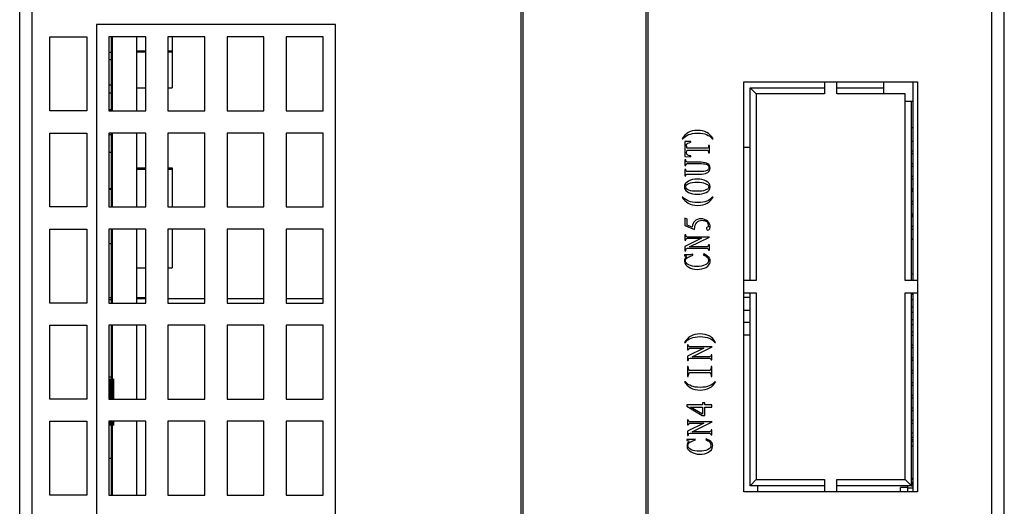
# Model space of a CAD drawing. Units: millimetres. Extents: x 15 to 728, y 15 to 518.
# Drawn here: x 113 to 193, y 110 to 149 of the extents above; entities that cross this region are included whole.
import ezdxf

# ---------------------------------------------------------------- set-up
doc = ezdxf.new("R2010")
doc.units = ezdxf.units.MM
doc.header["$LTSCALE"] = 40.8375
doc.layers.add('1_2', color=7, linetype='CONTINUOUS')

msp = doc.modelspace()

# ---------------------------------------------------------------- linework, layer by layer
at = {"layer": '1_2', "color": 7, "linetype": 'Continuous'}
for p, q in [((113.272, 80.994), (113.272, 242.894)), ((114.272, 242.894), (114.272, 80.994)), ((192.272, 80.994), (192.272, 242.894)), ((193.272, 80.994), (193.272, 242.894)), ((154.022, 80.994), (154.022, 166.794)), ((154.172, 81.194), (154.172, 166.894)), ((164.172, 81.194), (164.172, 166.894)), ((164.322, 166.744), (164.322, 80.994)), ((119.522, 148.744), (119.522, 101.744)), ((138.922, 148.744), (119.522, 148.744)), ((138.922, 101.744), (138.922, 148.744)), ((115.722, 141.744), (115.722, 147.744)), ((115.722, 147.744), (118.722, 147.744)), ((118.722, 147.744), (118.722, 141.744)), ((120.522, 147.744), (120.522, 141.744)), ((123.522, 147.744), (120.522, 147.744)), ((120.772, 147.744), (120.772, 141.744)), ((122.772, 147.744), (122.772, 141.744)), ((123.522, 141.744), (123.522, 147.744)), ((125.322, 147.744), (125.322, 141.744)), ((128.322, 147.744), (125.322, 147.744)), ((125.672, 147.744), (125.672, 143.615)), ((128.322, 141.744), (128.322, 147.744)), ((130.122, 147.744), (130.122, 141.744)), ((133.122, 147.744), (130.122, 147.744)), ((133.122, 141.744), (133.122, 147.744)), ((134.922, 147.744), (134.922, 141.744)), ((137.922, 147.744), (134.922, 147.744)), ((137.922, 141.744), (137.922, 147.744)), ((120.772, 146.475), (120.522, 146.475)), ((122.772, 146.612), (123.522, 146.612)), ((122.772, 146.536), (123.522, 146.536)), ((125.322, 146.612), (125.672, 146.612)), ((125.322, 146.536), (125.672, 146.536)), ((120.772, 145.875), (120.522, 145.875)), ((172.122, 144.114), (186.222, 144.114)), ((172.122, 110.814), (172.122, 144.114)), ((178.672, 144.114), (178.672, 143.114)), ((179.672, 143.114), (179.672, 144.114)), ((183.476, 143.114), (183.476, 144.114)), ((185.847, 144.114), (185.847, 127.964)), ((186.222, 144.114), (186.222, 110.814)), ((120.772, 143.843), (120.522, 143.843)), ((122.772, 143.615), (123.522, 143.615)), ((125.322, 143.615), (125.672, 143.615)), ((172.622, 143.614), (178.672, 143.614)), ((173.122, 143.114), (172.622, 143.614)), ((172.622, 127.964), (172.622, 143.614)), ((179.672, 143.614), (183.476, 143.614)), ((120.772, 143.186), (120.522, 143.186)), ((178.672, 143.114), (173.122, 143.114)), ((173.122, 143.114), (173.122, 127.964)), ((185.222, 143.114), (179.672, 143.114)), ((185.222, 127.964), (185.222, 143.114)), ((185.847, 142.506), (185.222, 142.506)), ((185.722, 127.964), (185.722, 142.506)), ((118.722, 141.744), (115.722, 141.744)), ((120.772, 141.841), (120.522, 141.841)), ((120.522, 141.744), (123.522, 141.744)), ((125.322, 141.744), (128.322, 141.744)), ((130.122, 141.744), (133.122, 141.744)), ((134.922, 141.744), (137.922, 141.744)), ((185.722, 140.389), (185.847, 140.389)), ((115.722, 133.944), (115.722, 139.944)), ((115.722, 139.944), (118.722, 139.944)), ((118.722, 139.944), (118.722, 133.944)), ((120.522, 139.944), (120.522, 133.944)), ((123.522, 139.944), (120.522, 139.944)), ((120.772, 139.809), (120.522, 139.809)), ((120.772, 139.944), (120.772, 133.944)), ((122.772, 139.944), (122.772, 133.944)), ((123.522, 133.944), (123.522, 139.944)), ((125.322, 139.944), (125.322, 133.944)), ((128.322, 139.944), (125.322, 139.944)), ((128.322, 133.944), (128.322, 139.944)), ((130.122, 139.944), (130.122, 133.944)), ((133.122, 139.944), (130.122, 139.944)), ((133.122, 133.944), (133.122, 139.944)), ((134.922, 139.944), (134.922, 133.944)), ((137.922, 139.944), (134.922, 139.944)), ((137.922, 133.944), (137.922, 139.944)), ((167.085, 139.473), (167.156, 139.473)), ((167.798, 139.271), (167.323, 139.247)), ((167.323, 139.247), (167.323, 138.034)), ((167.798, 139.2), (167.798, 139.271)), ((169.546, 139.473), (169.618, 139.473)), ((185.722, 139.294), (185.847, 139.294)), ((169.154, 138.724), (167.513, 138.724)), ((167.513, 138.545), (169.142, 138.545)), ((169.32, 138.938), (169.249, 138.938)), ((169.32, 138.331), (169.32, 138.938)), ((172.122, 138.795), (172.622, 138.795)), ((185.722, 138.494), (185.847, 138.494)), ((120.772, 138.358), (120.522, 138.358)), ((167.323, 138.034), (167.798, 138.01)), ((167.394, 137.761), (167.323, 137.761)), ((167.323, 137.761), (167.323, 137.309)), ((167.798, 138.01), (167.798, 138.082)), ((169.249, 138.331), (169.32, 138.331)), ((185.722, 138.274), (185.847, 138.274)), ((122.772, 137.117), (123.522, 137.117)), ((122.772, 137.015), (123.522, 137.015)), ((125.322, 137.117), (125.672, 137.117)), ((125.322, 137.015), (125.672, 137.015)), ((125.672, 137.117), (125.672, 133.944)), ((167.323, 137.309), (167.394, 137.309)), ((167.394, 136.976), (167.323, 136.976)), ((167.323, 136.976), (167.323, 136.476)), ((168.726, 136.821), (167.489, 136.821)), ((167.501, 137.475), (168.678, 137.475)), ((168.655, 137.582), (167.513, 137.582)), ((185.722, 137.474), (185.847, 137.474)), ((185.722, 137.254), (185.847, 137.254)), ((167.323, 136.476), (167.394, 136.476)), ((167.513, 136.619), (168.702, 136.619)), ((185.722, 136.454), (185.847, 136.454)), ((185.722, 136.234), (185.847, 136.234)), ((120.772, 135.428), (120.522, 135.428)), ((120.772, 135.364), (120.522, 135.364)), ((185.722, 135.434), (185.847, 135.434)), ((185.847, 135.282), (185.722, 135.282)), ((185.722, 135.214), (185.847, 135.214)), ((167.156, 134.752), (167.085, 134.752)), ((169.618, 134.752), (169.546, 134.752)), ((185.722, 134.414), (185.847, 134.414)), ((118.722, 133.944), (115.722, 133.944)), ((120.522, 133.944), (123.522, 133.944)), ((125.322, 133.944), (128.322, 133.944)), ((130.122, 133.944), (133.122, 133.944)), ((134.922, 133.944), (137.922, 133.944)), ((185.722, 134.194), (185.847, 134.194)), ((167.513, 132.944), (167.323, 133.028)), ((167.323, 133.028), (167.323, 132.433)), ((167.513, 132.457), (167.513, 132.944)), ((185.722, 133.394), (185.847, 133.394)), ((185.847, 133.276), (185.722, 133.276)), ((185.847, 133.248), (185.722, 133.248)), ((185.722, 133.174), (185.847, 133.174)), ((115.722, 126.144), (115.722, 132.144)), ((115.722, 132.144), (118.722, 132.144)), ((118.722, 132.144), (118.722, 126.144)), ((120.522, 132.144), (120.522, 126.144)), ((123.522, 132.144), (120.522, 132.144)), ((120.772, 132.144), (120.772, 126.144)), ((122.772, 132.144), (122.772, 126.144)), ((123.522, 126.144), (123.522, 132.144)), ((125.322, 132.144), (125.322, 126.144)), ((128.322, 132.144), (125.322, 132.144)), ((125.672, 132.144), (125.672, 129.014)), ((128.322, 126.144), (128.322, 132.144)), ((133.122, 132.144), (130.122, 132.144)), ((130.122, 132.144), (130.122, 126.144)), ((133.122, 126.144), (133.122, 132.144)), ((137.922, 132.144), (134.922, 132.144)), ((134.922, 132.144), (134.922, 126.144)), ((137.922, 126.144), (137.922, 132.144)), ((167.323, 132.433), (168.096, 132.124)), ((167.905, 132.302), (167.513, 132.457)), ((185.722, 132.374), (185.847, 132.374)), ((185.722, 132.154), (185.847, 132.154)), ((167.394, 131.672), (167.323, 131.672)), ((167.323, 131.672), (167.323, 131.244)), ((168.666, 131.398), (167.323, 130.744)), ((167.323, 131.244), (167.394, 131.244)), ((169.332, 131.505), (167.501, 131.505)), ((167.525, 131.398), (168.666, 131.398)), ((167.703, 130.697), (169.332, 131.505)), ((185.722, 131.354), (185.847, 131.354)), ((185.847, 131.313), (185.722, 131.313)), ((120.772, 130.96), (120.522, 130.96)), ((167.323, 130.744), (167.323, 130.388)), ((167.418, 130.554), (167.537, 130.59)), ((167.537, 130.59), (169.142, 130.59)), ((169.13, 130.697), (167.703, 130.697)), ((169.32, 130.863), (169.249, 130.863)), ((169.249, 130.447), (169.32, 130.447)), ((169.32, 130.447), (169.32, 130.863)), ((167.56, 130.055), (167.287, 130.055)), ((167.287, 130.055), (167.287, 129.983)), ((167.323, 130.388), (167.394, 130.388)), ((167.977, 130.031), (167.965, 130.102)), ((168.857, 130.126), (168.809, 130.055)), ((122.772, 129.014), (123.522, 129.014)), ((125.322, 129.014), (125.672, 129.014)), ((185.847, 128.482), (185.722, 128.482)), ((173.122, 127.964), (172.122, 127.964)), ((186.222, 127.964), (185.222, 127.964)), ((120.772, 126.56), (120.522, 126.56)), ((122.772, 126.601), (123.522, 126.601)), ((122.772, 126.522), (123.522, 126.522)), ((125.322, 126.522), (128.322, 126.522)), ((130.122, 126.522), (133.122, 126.522)), ((134.922, 126.522), (137.922, 126.522)), ((172.122, 126.964), (173.122, 126.964)), ((172.622, 126.594), (172.122, 126.594)), ((172.622, 111.314), (172.622, 126.964)), ((173.122, 126.964), (173.122, 111.814)), ((185.222, 126.964), (186.222, 126.964)), ((185.222, 111.814), (185.222, 126.964)), ((185.722, 111.314), (185.722, 126.964)), ((185.847, 126.832), (185.722, 126.832)), ((185.847, 126.414), (185.722, 126.414)), ((185.847, 126.964), (185.847, 110.814)), ((118.722, 126.144), (115.722, 126.144)), ((120.772, 126.399), (120.522, 126.399)), ((120.522, 126.144), (123.522, 126.144)), ((125.322, 126.144), (128.322, 126.144)), ((130.122, 126.144), (133.122, 126.144)), ((134.922, 126.144), (137.922, 126.144)), ((185.847, 125.814), (185.722, 125.814)), ((172.622, 125.551), (172.122, 125.551)), ((185.847, 125.382), (185.722, 125.382)), ((115.722, 118.344), (115.722, 124.344)), ((115.722, 124.344), (118.722, 124.344)), ((118.722, 124.344), (118.722, 118.344)), ((120.522, 124.344), (120.522, 118.344)), ((123.522, 124.344), (120.522, 124.344)), ((120.772, 124.344), (120.772, 118.344)), ((122.772, 124.344), (122.772, 118.344)), ((123.522, 118.344), (123.522, 124.344)), ((128.322, 124.344), (125.322, 124.344)), ((125.322, 124.344), (125.322, 118.344)), ((128.322, 118.344), (128.322, 124.344)), ((133.122, 124.344), (130.122, 124.344)), ((130.122, 124.344), (130.122, 118.344)), ((133.122, 118.344), (133.122, 124.344)), ((137.922, 124.344), (134.922, 124.344)), ((134.922, 124.344), (134.922, 118.344)), ((137.922, 118.344), (137.922, 124.344)), ((172.622, 124.551), (172.122, 124.551)), ((185.847, 124.782), (185.722, 124.782)), ((185.847, 124.382), (185.722, 124.382)), ((172.122, 123.551), (172.622, 123.551)), ((185.847, 123.782), (185.722, 123.782)), ((185.722, 123.544), (185.847, 123.544)), ((167.285, 122.951), (167.356, 122.951)), ((167.594, 122.761), (167.523, 122.761)), ((167.523, 122.761), (167.523, 122.332)), ((168.866, 122.487), (167.523, 121.833)), ((169.532, 122.594), (167.701, 122.594)), ((167.725, 122.487), (168.866, 122.487)), ((167.903, 121.785), (169.532, 122.594)), ((169.746, 122.951), (169.818, 122.951)), ((185.722, 122.744), (185.847, 122.744)), ((185.722, 122.524), (185.847, 122.524)), ((167.523, 122.332), (167.594, 122.332)), ((167.523, 121.833), (167.523, 121.476)), ((167.618, 121.643), (167.737, 121.678)), ((167.737, 121.678), (169.342, 121.678)), ((169.33, 121.785), (167.903, 121.785)), ((169.52, 121.952), (169.449, 121.952)), ((169.52, 121.536), (169.52, 121.952)), ((185.722, 121.724), (185.847, 121.724)), ((167.523, 121.476), (167.594, 121.476)), ((167.594, 120.989), (167.523, 120.989)), ((167.523, 120.989), (167.523, 120.192)), ((169.449, 121.536), (169.52, 121.536)), ((169.52, 120.989), (169.449, 120.989)), ((169.52, 120.192), (169.52, 120.989)), ((185.847, 121.517), (185.722, 121.517)), ((185.722, 121.504), (185.847, 121.504)), ((120.772, 120.134), (120.522, 120.134)), ((120.772, 120.114), (120.522, 120.114)), ((120.572, 120.114), (120.572, 120.134)), ((167.523, 120.192), (167.594, 120.192)), ((169.33, 120.68), (167.701, 120.68)), ((167.725, 120.501), (169.354, 120.501)), ((169.449, 120.192), (169.52, 120.192)), ((185.722, 120.704), (185.847, 120.704)), ((185.722, 120.484), (185.847, 120.484)), ((167.356, 119.752), (167.285, 119.752)), ((169.818, 119.752), (169.746, 119.752)), ((185.722, 119.684), (185.847, 119.684)), ((185.722, 119.464), (185.847, 119.464)), ((120.772, 119.057), (120.522, 119.057)), ((185.722, 118.664), (185.847, 118.664)), ((185.722, 118.444), (185.847, 118.444)), ((118.722, 118.344), (115.722, 118.344)), ((120.522, 118.344), (123.522, 118.344)), ((125.322, 118.344), (128.322, 118.344)), ((130.122, 118.344), (133.122, 118.344)), ((134.922, 118.344), (137.922, 118.344)), ((168.759, 117.873), (167.475, 117.873)), ((167.475, 117.873), (167.475, 117.778)), ((167.475, 117.778), (168.736, 117.017)), ((167.772, 117.695), (168.759, 117.695)), ((168.759, 117.124), (167.772, 117.695)), ((168.95, 118.04), (168.759, 118.04)), ((168.759, 118.04), (168.759, 117.873)), ((168.759, 117.695), (168.759, 117.124)), ((168.95, 117.873), (168.95, 118.04)), ((169.52, 117.873), (168.95, 117.873)), ((168.95, 117.695), (169.52, 117.695)), ((168.95, 117.017), (168.95, 117.695)), ((169.52, 117.695), (169.52, 117.873)), ((185.722, 117.644), (185.847, 117.644)), ((168.736, 117.017), (168.95, 117.017)), ((185.722, 117.424), (185.847, 117.424)), ((115.722, 116.544), (118.722, 116.544)), ((115.722, 110.544), (115.722, 116.544)), ((118.722, 116.544), (118.722, 110.544)), ((123.522, 116.544), (120.522, 116.544)), ((120.522, 116.544), (120.522, 110.544)), ((120.772, 116.544), (120.772, 110.544)), ((122.772, 116.544), (122.772, 110.544)), ((123.522, 110.544), (123.522, 116.544)), ((128.322, 116.544), (125.322, 116.544)), ((125.322, 116.544), (125.322, 110.544)), ((128.322, 110.544), (128.322, 116.544)), ((133.122, 116.544), (130.122, 116.544)), ((130.122, 116.544), (130.122, 110.544)), ((133.122, 110.544), (133.122, 116.544)), ((137.922, 116.544), (134.922, 116.544)), ((134.922, 116.544), (134.922, 110.544)), ((137.922, 110.544), (137.922, 116.544)), ((167.594, 116.672), (167.523, 116.672)), ((167.523, 116.672), (167.523, 116.244)), ((168.866, 116.398), (167.523, 115.744)), ((167.523, 116.244), (167.594, 116.244)), ((169.532, 116.505), (167.701, 116.505)), ((167.725, 116.398), (168.866, 116.398)), ((167.903, 115.697), (169.532, 116.505)), ((185.722, 116.624), (185.847, 116.624)), ((185.722, 116.404), (185.847, 116.404)), ((167.523, 115.744), (167.523, 115.388)), ((167.523, 115.388), (167.594, 115.388)), ((167.618, 115.554), (167.737, 115.59)), ((167.737, 115.59), (169.342, 115.59)), ((169.33, 115.697), (167.903, 115.697)), ((169.52, 115.863), (169.449, 115.863)), ((169.449, 115.447), (169.52, 115.447)), ((169.52, 115.447), (169.52, 115.863)), ((185.722, 115.604), (185.847, 115.604)), ((185.847, 115.232), (185.722, 115.232)), ((167.76, 115.055), (167.487, 115.055)), ((167.487, 115.055), (167.487, 114.983)), ((168.177, 115.031), (168.165, 115.102)), ((169.057, 115.126), (169.009, 115.055)), ((185.847, 115.045), (185.722, 115.045)), ((185.847, 114.909), (185.722, 114.909)), ((185.722, 114.539), (185.847, 114.539)), ((120.772, 113.53), (120.522, 113.53)), ((172.622, 111.314), (173.122, 111.814)), ((178.672, 111.314), (172.622, 111.314)), ((173.122, 111.814), (178.672, 111.814)), ((173.247, 110.814), (173.247, 111.314)), ((178.672, 111.814), (178.672, 110.814)), ((179.672, 111.814), (185.222, 111.814)), ((179.672, 110.814), (179.672, 111.814)), ((185.722, 111.314), (179.672, 111.314)), ((185.222, 111.814), (185.722, 111.314)), ((185.447, 111.12), (185.447, 111.314)), ((185.722, 111.939), (185.847, 111.939)), ((185.847, 111.832), (185.722, 111.832)), ((185.722, 111.614), (185.847, 111.614)), ((185.722, 111.314), (185.847, 111.314)), ((185.847, 111.606), (185.847, 111.454)), ((185.847, 111.396), (185.847, 111.523)), ((118.722, 110.544), (115.722, 110.544)), ((120.522, 110.544), (123.522, 110.544)), ((125.322, 110.544), (128.322, 110.544)), ((130.122, 110.544), (133.122, 110.544)), ((134.922, 110.544), (137.922, 110.544)), ((186.222, 110.814), (172.122, 110.814)), ((185.447, 111.162), (184.847, 111.162)), ((184.847, 110.814), (184.847, 111.162)), ((185.847, 111.12), (185.447, 111.12)), ((185.447, 110.814), (185.447, 111.12))]:
    msp.add_line(p, q, dxfattribs=at)
for points, const_width in [([(120.772, 147.744), (120.772, 141.744)], 0.189), ([(185.847, 144.13), (185.847, 127.964)], 0.113), ([(185.847, 127.964), (185.847, 144.114)], 0.0943), ([(120.772, 139.944), (120.772, 133.944)], 0.189), ([(120.772, 132.144), (120.772, 126.144)], 0.189), ([(185.847, 126.964), (185.847, 111.53)], 0.113), ([(185.847, 110.814), (185.847, 126.964)], 0.0943), ([(120.772, 124.344), (120.772, 118.344)], 0.189), ([(120.772, 120), (120.772, 118.344)], 0.377), ([(120.772, 116.544), (120.772, 116.191)], 0.377), ([(120.772, 116.544), (120.772, 110.544)], 0.189), ([(185.847, 111.53), (185.847, 111.46)], 0.0943)]:
    msp.add_lwpolyline(points, dxfattribs=dict(at, const_width=const_width))
for points in [[(168.345, 140.163), (168.048, 140.163), (167.798, 140.103), (167.596, 139.984)], [(169.093, 139.994), (168.892, 140.103), (168.643, 140.163), (168.345, 140.163)], [(167.596, 139.984), (167.394, 139.865), (167.228, 139.699), (167.085, 139.473)], [(167.156, 139.473), (167.275, 139.628), (167.43, 139.747), (167.62, 139.818)], [(167.62, 139.818), (167.81, 139.889), (168.048, 139.937), (168.357, 139.937)], [(168.357, 139.937), (168.666, 139.937), (168.904, 139.889), (169.083, 139.82)], [(169.083, 139.82), (169.273, 139.747), (169.428, 139.628), (169.546, 139.473)], [(169.618, 139.473), (169.475, 139.711), (169.309, 139.877), (169.093, 139.994)], [(167.453, 139.033), (167.501, 139.092), (167.608, 139.152), (167.798, 139.2)], [(167.513, 138.724), (167.477, 138.736), (167.453, 138.843), (167.453, 139.033)], [(167.453, 138.355), (167.453, 138.462), (167.477, 138.522), (167.513, 138.545)], [(169.142, 138.545), (169.213, 138.522), (169.249, 138.45), (169.249, 138.331)], [(169.249, 138.938), (169.249, 138.807), (169.225, 138.736), (169.154, 138.724)], [(167.513, 137.582), (167.442, 137.594), (167.394, 137.654), (167.394, 137.761)], [(167.525, 138.165), (167.489, 138.189), (167.465, 138.26), (167.453, 138.355)], [(167.798, 138.082), (167.656, 138.105), (167.56, 138.129), (167.525, 138.165)], [(167.394, 137.309), (167.394, 137.404), (167.43, 137.451), (167.501, 137.475)], [(167.489, 136.821), (167.43, 136.833), (167.394, 136.881), (167.394, 136.976)], [(169.179, 137.454), (169.059, 137.523), (168.88, 137.558), (168.655, 137.582)], [(168.678, 137.475), (168.88, 137.451), (169.023, 137.428), (169.118, 137.38)], [(169.13, 136.904), (169.035, 136.857), (168.904, 136.821), (168.726, 136.821)], [(169.118, 137.38), (169.213, 137.332), (169.261, 137.261), (169.261, 137.154)], [(169.261, 137.154), (169.261, 137.035), (169.225, 136.952), (169.13, 136.904)], [(169.362, 137.106), (169.368, 137.273), (169.309, 137.38), (169.179, 137.454)], [(169.19, 136.75), (169.297, 136.821), (169.356, 136.94), (169.362, 137.106)], [(167.622, 136.044), (167.43, 135.941), (167.323, 135.834), (167.3, 135.739)], [(167.394, 136.476), (167.394, 136.548), (167.442, 136.595), (167.513, 136.619)], [(168.322, 136.203), (168.048, 136.203), (167.81, 136.143), (167.622, 136.044)], [(169.045, 136.043), (168.833, 136.143), (168.595, 136.203), (168.322, 136.203)], [(168.702, 136.619), (168.916, 136.631), (169.083, 136.678), (169.19, 136.75)], [(169.368, 135.584), (169.368, 135.787), (169.261, 135.941), (169.045, 136.043)], [(167.3, 135.739), (167.275, 135.632), (167.275, 135.525), (167.299, 135.43)], [(167.299, 135.43), (167.323, 135.323), (167.43, 135.216), (167.62, 135.121)], [(167.37, 135.584), (167.37, 135.703), (167.465, 135.787), (167.644, 135.858)], [(167.642, 135.306), (167.465, 135.37), (167.37, 135.465), (167.37, 135.584)], [(168.322, 135.216), (168.048, 135.216), (167.822, 135.24), (167.642, 135.306)], [(167.644, 135.858), (167.822, 135.929), (168.048, 135.965), (168.322, 135.965)], [(168.322, 135.965), (168.595, 135.965), (168.809, 135.929), (168.976, 135.858)], [(168.976, 135.311), (168.809, 135.24), (168.595, 135.216), (168.322, 135.216)], [(168.976, 135.858), (169.142, 135.787), (169.225, 135.727), (169.249, 135.668)], [(169.249, 135.489), (169.225, 135.43), (169.142, 135.37), (168.976, 135.311)], [(169.047, 135.121), (169.261, 135.216), (169.368, 135.37), (169.368, 135.584)], [(169.249, 135.668), (169.273, 135.608), (169.273, 135.549), (169.249, 135.489)], [(167.085, 134.752), (167.216, 134.55), (167.382, 134.383), (167.583, 134.263)], [(167.644, 134.407), (167.477, 134.478), (167.311, 134.585), (167.156, 134.752)], [(167.62, 135.121), (167.81, 135.025), (168.048, 134.978), (168.322, 134.978)], [(168.357, 134.3), (168.048, 134.3), (167.81, 134.336), (167.644, 134.407)], [(168.322, 134.978), (168.595, 134.978), (168.833, 135.025), (169.047, 135.121)], [(169.097, 134.414), (168.904, 134.336), (168.666, 134.3), (168.357, 134.3)], [(169.546, 134.752), (169.439, 134.609), (169.285, 134.49), (169.097, 134.414)], [(169.13, 134.252), (169.344, 134.371), (169.499, 134.538), (169.618, 134.752)], [(167.583, 134.263), (167.798, 134.134), (168.048, 134.074), (168.357, 134.074)], [(168.357, 134.074), (168.666, 134.074), (168.916, 134.134), (169.13, 134.252)], [(168.131, 132.802), (168.024, 132.683), (167.953, 132.516), (167.905, 132.302)], [(168.619, 132.98), (168.405, 132.98), (168.238, 132.921), (168.131, 132.802)], [(168.286, 132.683), (168.405, 132.802), (168.536, 132.861), (168.702, 132.861)], [(169.145, 132.805), (169.011, 132.921), (168.833, 132.98), (168.619, 132.98)], [(168.702, 132.861), (168.869, 132.861), (168.999, 132.825), (169.095, 132.754)], [(169.362, 132.421), (169.356, 132.564), (169.285, 132.683), (169.145, 132.805)], [(168.096, 132.124), (168.119, 132.374), (168.179, 132.564), (168.286, 132.683)], [(169.083, 132.243), (169.071, 132.195), (169.071, 132.16), (169.095, 132.124)], [(169.225, 132.338), (169.154, 132.314), (169.106, 132.278), (169.083, 132.243)], [(169.095, 132.754), (169.19, 132.683), (169.225, 132.54), (169.225, 132.338)], [(169.095, 132.124), (169.118, 132.076), (169.142, 132.064), (169.19, 132.064)], [(169.19, 132.064), (169.237, 132.064), (169.285, 132.088), (169.32, 132.136)], [(169.32, 132.136), (169.356, 132.183), (169.368, 132.278), (169.362, 132.421)], [(167.501, 131.505), (167.43, 131.517), (167.394, 131.577), (167.394, 131.672)], [(167.394, 131.244), (167.394, 131.327), (167.442, 131.375), (167.525, 131.398)], [(167.394, 130.388), (167.394, 130.459), (167.406, 130.518), (167.418, 130.554)], [(169.249, 130.863), (169.249, 130.768), (169.213, 130.709), (169.13, 130.697)], [(169.142, 130.59), (169.213, 130.566), (169.249, 130.518), (169.249, 130.447)], [(167.287, 129.983), (167.43, 129.983), (167.477, 129.96), (167.453, 129.936)], [(167.3, 129.65), (167.287, 129.591), (167.287, 129.508), (167.311, 129.401)], [(167.37, 129.817), (167.335, 129.757), (167.311, 129.698), (167.3, 129.65)], [(167.358, 129.52), (167.358, 129.615), (167.382, 129.698), (167.432, 129.767)], [(167.453, 129.936), (167.43, 129.912), (167.406, 129.864), (167.37, 129.817)], [(167.432, 129.767), (167.477, 129.829), (167.668, 129.912), (167.977, 130.031)], [(167.965, 130.102), (167.798, 130.067), (167.668, 130.055), (167.56, 130.055)], [(168.809, 130.055), (168.94, 130.007), (169.047, 129.936), (169.121, 129.867)], [(169.285, 129.841), (169.213, 129.924), (169.071, 130.019), (168.857, 130.126)], [(169.121, 129.867), (169.202, 129.793), (169.237, 129.686), (169.237, 129.555)], [(169.374, 129.471), (169.392, 129.638), (169.356, 129.757), (169.285, 129.841)], [(167.311, 129.401), (167.335, 129.294), (167.442, 129.175), (167.632, 129.056)], [(167.641, 129.241), (167.465, 129.329), (167.37, 129.424), (167.358, 129.52)], [(167.632, 129.056), (167.822, 128.937), (168.06, 128.877), (168.322, 128.877)], [(168.298, 129.115), (168.036, 129.115), (167.822, 129.151), (167.641, 129.241)], [(168.964, 129.234), (168.785, 129.151), (168.559, 129.115), (168.298, 129.115)], [(168.322, 128.877), (168.595, 128.877), (168.833, 128.925), (169.037, 129.041)], [(169.237, 129.555), (169.237, 129.424), (169.142, 129.317), (168.964, 129.234)], [(169.037, 129.041), (169.249, 129.163), (169.356, 129.305), (169.374, 129.471)], [(167.796, 123.462), (167.594, 123.343), (167.428, 123.177), (167.285, 122.951)], [(167.356, 122.951), (167.475, 123.105), (167.63, 123.224), (167.82, 123.296)], [(168.545, 123.641), (168.248, 123.641), (167.998, 123.581), (167.796, 123.462)], [(167.82, 123.296), (168.01, 123.367), (168.248, 123.415), (168.557, 123.415)], [(169.293, 123.472), (169.092, 123.581), (168.843, 123.641), (168.545, 123.641)], [(168.557, 123.415), (168.866, 123.415), (169.104, 123.367), (169.283, 123.298)], [(169.283, 123.298), (169.473, 123.224), (169.628, 123.105), (169.746, 122.951)], [(169.818, 122.951), (169.675, 123.189), (169.509, 123.355), (169.293, 123.472)], [(167.701, 122.594), (167.63, 122.606), (167.594, 122.665), (167.594, 122.761)], [(167.594, 122.332), (167.594, 122.416), (167.642, 122.463), (167.725, 122.487)], [(167.594, 121.476), (167.594, 121.548), (167.606, 121.607), (167.618, 121.643)], [(169.449, 121.952), (169.449, 121.857), (169.413, 121.797), (169.33, 121.785)], [(169.342, 121.678), (169.413, 121.655), (169.449, 121.607), (169.449, 121.536)], [(167.701, 120.68), (167.63, 120.691), (167.594, 120.798), (167.594, 120.989)], [(169.449, 120.989), (169.449, 120.798), (169.413, 120.691), (169.33, 120.68)], [(167.594, 120.192), (167.594, 120.382), (167.642, 120.477), (167.725, 120.501)], [(169.354, 120.501), (169.425, 120.477), (169.449, 120.382), (169.449, 120.192)], [(167.285, 119.752), (167.416, 119.55), (167.582, 119.383), (167.783, 119.263)], [(167.844, 119.407), (167.677, 119.478), (167.511, 119.585), (167.356, 119.752)], [(167.783, 119.263), (167.998, 119.134), (168.248, 119.074), (168.557, 119.074)], [(168.557, 119.3), (168.248, 119.3), (168.01, 119.336), (167.844, 119.407)], [(169.297, 119.414), (169.104, 119.336), (168.866, 119.3), (168.557, 119.3)], [(168.557, 119.074), (168.866, 119.074), (169.116, 119.134), (169.33, 119.252)], [(169.746, 119.752), (169.639, 119.609), (169.485, 119.49), (169.297, 119.414)], [(169.33, 119.252), (169.544, 119.371), (169.699, 119.538), (169.818, 119.752)], [(167.701, 116.505), (167.63, 116.517), (167.594, 116.577), (167.594, 116.672)], [(167.594, 116.244), (167.594, 116.327), (167.642, 116.375), (167.725, 116.398)], [(167.594, 115.388), (167.594, 115.459), (167.606, 115.518), (167.618, 115.554)], [(169.449, 115.863), (169.449, 115.768), (169.413, 115.709), (169.33, 115.697)], [(169.342, 115.59), (169.413, 115.566), (169.449, 115.518), (169.449, 115.447)], [(167.487, 114.983), (167.63, 114.983), (167.677, 114.96), (167.653, 114.936)], [(167.5, 114.65), (167.487, 114.591), (167.487, 114.508), (167.511, 114.401)], [(167.57, 114.817), (167.535, 114.757), (167.511, 114.698), (167.5, 114.65)], [(167.511, 114.401), (167.535, 114.294), (167.642, 114.175), (167.832, 114.056)], [(167.558, 114.52), (167.558, 114.615), (167.582, 114.698), (167.632, 114.767)], [(167.841, 114.241), (167.665, 114.329), (167.57, 114.424), (167.558, 114.52)], [(167.653, 114.936), (167.63, 114.912), (167.606, 114.864), (167.57, 114.817)], [(167.632, 114.767), (167.677, 114.829), (167.868, 114.912), (168.177, 115.031)], [(168.165, 115.102), (167.998, 115.067), (167.868, 115.055), (167.76, 115.055)], [(169.009, 115.055), (169.14, 115.007), (169.247, 114.936), (169.321, 114.867)], [(169.485, 114.841), (169.413, 114.924), (169.271, 115.019), (169.057, 115.126)], [(169.437, 114.555), (169.437, 114.424), (169.342, 114.317), (169.164, 114.234)], [(169.237, 114.041), (169.449, 114.163), (169.556, 114.305), (169.574, 114.471)], [(169.321, 114.867), (169.402, 114.793), (169.437, 114.686), (169.437, 114.555)], [(169.574, 114.471), (169.592, 114.638), (169.556, 114.757), (169.485, 114.841)], [(167.832, 114.056), (168.022, 113.937), (168.26, 113.877), (168.522, 113.877)], [(168.498, 114.115), (168.236, 114.115), (168.022, 114.151), (167.841, 114.241)], [(169.164, 114.234), (168.985, 114.151), (168.759, 114.115), (168.498, 114.115)], [(168.522, 113.877), (168.795, 113.877), (169.033, 113.925), (169.237, 114.041)]]:
    msp.add_open_spline(points, degree=3, dxfattribs=at)

doc.saveas('drawing.dxf')
